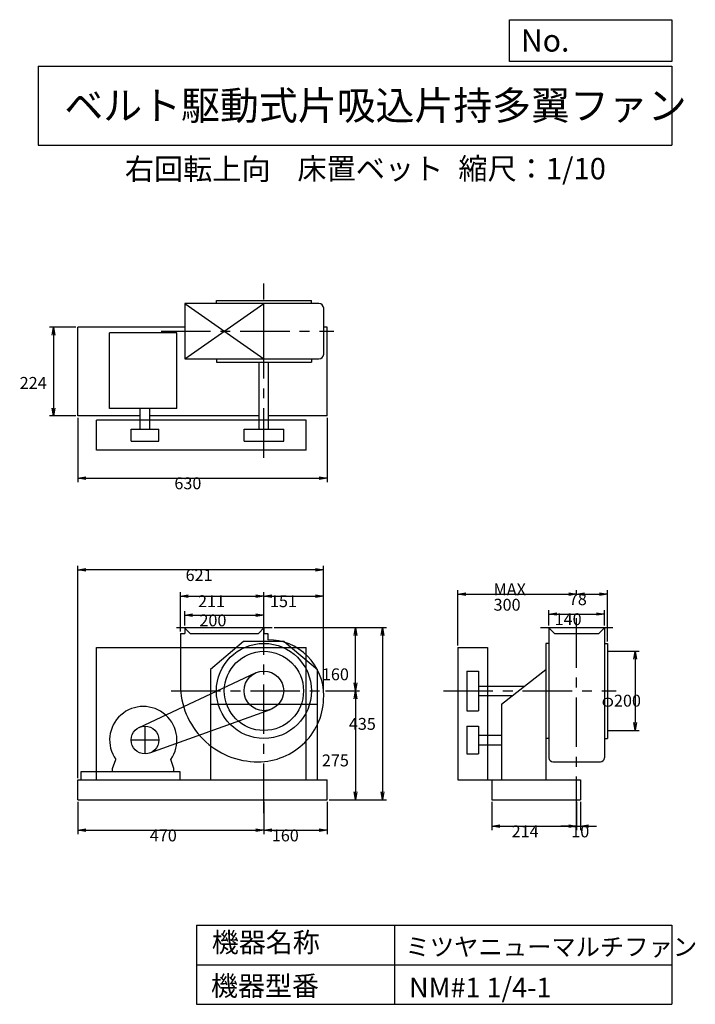
# Model space of a CAD drawing. Extents: x 203 to 1910, y 300 to 2787.
import ezdxf

# ---------------------------------------------------------------- set-up
doc = ezdxf.new("R2010")
doc.units = 0
doc.header["$LTSCALE"] = 100
doc.linetypes.add('CENTER', pattern=[2, 1.25, -0.25, 0.25, -0.25])
doc.layers.get('0').update_dxf_attribs({"linetype": 'CONTINUOUS'})
doc.layers.get('DEFPOINTS').update_dxf_attribs({"linetype": 'CONTINUOUS'})
for name, color, linetype in [('1', 4, 'CONTINUOUS'), ('2', 3, 'CENTER'), ('3', 2, 'CONTINUOUS'), ('4', 7, 'CONTINUOUS')]:
    doc.layers.add(name, color=color, linetype=linetype)
doc.styles.get("Standard").update_dxf_attribs({"font": 'simplex.shx', "bigfont": 'extfont.shx'})
doc.dimstyles.get("Standard").update_dxf_attribs({"dimtxt": 2.5, "dimasz": 2.5, "dimexe": 1.25, "dimexo": 0.625, "dimtad": 1, "dimcen": 2.5, "dimazin": 3, "dimtfac": 1, "dimtmove": 0, "dimatfit": 3})

# ---------------------------------------------------------------- blocks, each defined once
blk = doc.blocks.new('_OPEN')
at = {"color": 0, "linetype": 'BYBLOCK'}
for p, q in [((-1, 0.166667), (0, 0)), ((0, 0), (-1, -0.166667)), ((0, 0), (-1, 0))]:
    blk.add_line(p, q, dxfattribs=at)
blk = doc.blocks.new('*D1')
at = {"layer": '3', "color": 0, "linetype": 'CONTINUOUS'}
for p, q in [((620.1, 1256.5), (620.1, 1292.7)), ((640.1, 1282.7), (800.1, 1282.7)), ((820.1, 1256.5), (820.1, 1292.7))]:
    blk.add_line(p, q, dxfattribs=at)
at = {"layer": 'DEFPOINTS', "color": 0, "linetype": 'CONTINUOUS'}
for p in [(820.1, 1282.7), (620.1, 1251.5), (820.1, 1251.5)]:
    blk.add_point(p, dxfattribs=at)
at = {"layer": '3', "color": 0, "linetype": 'CONTINUOUS', "xscale": 20, "yscale": 20, "zscale": 20, "rotation": 180}
blk.add_blockref('_OPEN', (620.1, 1282.7), dxfattribs=at)
at = {"layer": '3', "color": 0, "linetype": 'CONTINUOUS', "xscale": 20, "yscale": 20, "zscale": 20}
blk.add_blockref('_OPEN', (820.1, 1282.7), dxfattribs=at)
at = {"layer": '3', "color": 0}
blk.add_text('200', height=30, dxfattribs=at).set_placement((657.3, 1254.6))
blk = doc.blocks.new('*D2')
at = {"layer": '3', "color": 0, "linetype": 'CONTINUOUS'}
for p, q in [((975.6, 1091.5), (1061.6, 1091.5)), ((1051.6, 1071.5), (1051.6, 836.5)), ((985.1, 816.5), (1061.6, 816.5))]:
    blk.add_line(p, q, dxfattribs=at)
at = {"layer": 'DEFPOINTS', "color": 0, "linetype": 'CONTINUOUS'}
for p in [(970.6, 1091.5), (980.1, 816.5), (1051.6, 816.5)]:
    blk.add_point(p, dxfattribs=at)
at = {"layer": '3', "color": 0, "linetype": 'CONTINUOUS', "xscale": 20, "yscale": 20, "zscale": 20}
for p, rotation in [((1051.6, 1091.5), 90), ((1051.6, 816.5), 270)]:
    blk.add_blockref('_OPEN', p, dxfattribs=dict(at, rotation=rotation))
at = {"layer": '3', "color": 0}
blk.add_text('275', height=30, dxfattribs=at).set_placement((966.6, 900.9))
blk = doc.blocks.new('*D3')
at = {"layer": '3', "color": 0, "linetype": 'CONTINUOUS'}
for p, q in [((846.1, 1251.5), (1129.7, 1251.5)), ((1119.7, 1231.5), (1119.7, 836.5)), ((985.1, 816.5), (1129.7, 816.5))]:
    blk.add_line(p, q, dxfattribs=at)
at = {"layer": 'DEFPOINTS', "color": 0, "linetype": 'CONTINUOUS'}
for p in [(841.1, 1251.5), (980.1, 816.5), (1119.7, 816.5)]:
    blk.add_point(p, dxfattribs=at)
at = {"layer": '3', "color": 0, "linetype": 'CONTINUOUS', "xscale": 20, "yscale": 20, "zscale": 20}
for p, rotation in [((1119.7, 1251.5), 90), ((1119.7, 816.5), 270)]:
    blk.add_blockref('_OPEN', p, dxfattribs=dict(at, rotation=rotation))
at = {"layer": '3', "color": 0}
blk.add_text('435', height=30, dxfattribs=at).set_placement((1034.7, 993.2))
blk = doc.blocks.new('*D4')
at = {"layer": '3', "color": 0, "linetype": 'CONTINUOUS'}
for p, q in [((350.1, 811.5), (350.1, 729.6)), ((820.1, 811.5), (820.1, 729.6)), ((370.1, 739.6), (800.1, 739.6))]:
    blk.add_line(p, q, dxfattribs=at)
at = {"layer": 'DEFPOINTS', "color": 0, "linetype": 'CONTINUOUS'}
for p in [(350.1, 816.5), (820.1, 816.5), (820.1, 739.6)]:
    blk.add_point(p, dxfattribs=at)
at = {"layer": '3', "color": 0, "linetype": 'CONTINUOUS', "xscale": 20, "yscale": 20, "zscale": 20, "rotation": 180}
blk.add_blockref('_OPEN', (350.1, 739.6), dxfattribs=at)
at = {"layer": '3', "color": 0, "linetype": 'CONTINUOUS', "xscale": 20, "yscale": 20, "zscale": 20}
blk.add_blockref('_OPEN', (820.1, 739.6), dxfattribs=at)
at = {"layer": '3', "color": 0}
blk.add_text('470', height=30, dxfattribs=at).set_placement((532, 711.5))
blk = doc.blocks.new('*D5')
at = {"layer": '3', "color": 0, "linetype": 'CONTINUOUS'}
for p, q in [((980.1, 811.5), (980.1, 729.6)), ((840.1, 739.6), (960.1, 739.6))]:
    blk.add_line(p, q, dxfattribs=at)
at = {"layer": 'DEFPOINTS', "color": 0, "linetype": 'CONTINUOUS'}
for p in [(820.1, 816.5), (980.1, 816.5), (980.1, 739.6)]:
    blk.add_point(p, dxfattribs=at)
at = {"layer": '3', "color": 0, "linetype": 'CONTINUOUS', "xscale": 20, "yscale": 20, "zscale": 20, "rotation": 180}
blk.add_blockref('_OPEN', (820.1, 739.6), dxfattribs=at)
at = {"layer": '3', "color": 0, "linetype": 'CONTINUOUS', "xscale": 20, "yscale": 20, "zscale": 20}
blk.add_blockref('_OPEN', (980.1, 739.6), dxfattribs=at)
at = {"layer": '3', "color": 0}
blk.add_text('160', height=30, dxfattribs=at).set_placement((840.1, 711.5))
blk = doc.blocks.new('*D6')
at = {"layer": '3', "color": 0, "linetype": 'CONTINUOUS'}
for p, q in [((1396, 811.5), (1396, 739.9)), ((1610, 811.5), (1610, 739.9)), ((1416, 749.9), (1590, 749.9))]:
    blk.add_line(p, q, dxfattribs=at)
at = {"layer": 'DEFPOINTS', "color": 0, "linetype": 'CONTINUOUS'}
for p in [(1396, 816.5), (1610, 816.5), (1610, 749.9)]:
    blk.add_point(p, dxfattribs=at)
at = {"layer": '3', "color": 0, "linetype": 'CONTINUOUS', "xscale": 20, "yscale": 20, "zscale": 20, "rotation": 180}
blk.add_blockref('_OPEN', (1396, 749.9), dxfattribs=at)
at = {"layer": '3', "color": 0, "linetype": 'CONTINUOUS', "xscale": 20, "yscale": 20, "zscale": 20}
blk.add_blockref('_OPEN', (1610, 749.9), dxfattribs=at)
at = {"layer": '3', "color": 0}
blk.add_text('214', height=30, dxfattribs=at).set_placement((1445.8, 721.8))
blk = doc.blocks.new('*D7')
at = {"layer": '3', "color": 0, "linetype": 'CONTINUOUS'}
for p, q in [((1620, 811.5), (1620, 739.9)), ((1590, 749.9), (1570, 749.9)), ((1610, 749.9), (1620, 749.9)), ((1640, 749.9), (1660, 749.9))]:
    blk.add_line(p, q, dxfattribs=at)
at = {"layer": 'DEFPOINTS', "color": 0, "linetype": 'CONTINUOUS'}
for p in [(1610, 816.5), (1620, 816.5), (1620, 749.9)]:
    blk.add_point(p, dxfattribs=at)
at = {"layer": '3', "color": 0, "linetype": 'CONTINUOUS', "xscale": 20, "yscale": 20, "zscale": 20}
blk.add_blockref('_OPEN', (1610, 749.9), dxfattribs=at)
at = {"layer": '3', "color": 0, "linetype": 'CONTINUOUS', "xscale": 20, "yscale": 20, "zscale": 20, "rotation": 180}
blk.add_blockref('_OPEN', (1620, 749.9), dxfattribs=at)
at = {"layer": '3', "color": 0}
blk.add_text('10', height=30, dxfattribs=at).set_placement((1596.3, 721.6))
blk = doc.blocks.new('*D8')
at = {"layer": '3', "color": 0, "linetype": 'CONTINUOUS'}
for p, q in [((1540, 1256.5), (1540, 1295.7)), ((1680, 1256.5), (1680, 1295.7)), ((1560, 1285.7), (1660, 1285.7))]:
    blk.add_line(p, q, dxfattribs=at)
at = {"layer": 'DEFPOINTS', "color": 0, "linetype": 'CONTINUOUS'}
for p in [(1680, 1285.7), (1540, 1251.5), (1680, 1251.5)]:
    blk.add_point(p, dxfattribs=at)
at = {"layer": '3', "color": 0, "linetype": 'CONTINUOUS', "xscale": 20, "yscale": 20, "zscale": 20, "rotation": 180}
blk.add_blockref('_OPEN', (1540, 1285.7), dxfattribs=at)
at = {"layer": '3', "color": 0, "linetype": 'CONTINUOUS', "xscale": 20, "yscale": 20, "zscale": 20}
blk.add_blockref('_OPEN', (1680, 1285.7), dxfattribs=at)
at = {"layer": '3', "color": 0}
blk.add_text('140', height=30, dxfattribs=at).set_placement((1554.3, 1257.6))
blk = doc.blocks.new('*D9')
at = {"layer": '3', "color": 0, "linetype": 'CONTINUOUS'}
for p, q in [((1310, 1206.5), (1310, 1346.2)), ((1610, 1332.5), (1610, 1346.2)), ((1330, 1336.2), (1590, 1336.2))]:
    blk.add_line(p, q, dxfattribs=at)
at = {"layer": 'DEFPOINTS', "color": 0, "linetype": 'CONTINUOUS'}
for p in [(1610, 1336.2), (1610, 1327.5), (1310, 1201.5)]:
    blk.add_point(p, dxfattribs=at)
at = {"layer": '3', "color": 0, "linetype": 'CONTINUOUS', "xscale": 20, "yscale": 20, "zscale": 20, "rotation": 180}
blk.add_blockref('_OPEN', (1310, 1336.2), dxfattribs=at)
at = {"layer": '3', "color": 0, "linetype": 'CONTINUOUS', "xscale": 20, "yscale": 20, "zscale": 20}
blk.add_blockref('_OPEN', (1610, 1336.2), dxfattribs=at)
at = {"layer": '3', "color": 0}
for s, p in [('MAX', (1400.2, 1333.1)), ('300', (1400.2, 1294.1))]:
    blk.add_text(s, height=30, dxfattribs=at).set_placement(p)
blk = doc.blocks.new('*D10')
at = {"layer": '3', "color": 0, "linetype": 'CONTINUOUS'}
for p, q in [((1688, 1216.5), (1688, 1346.2)), ((1630, 1336.2), (1668, 1336.2))]:
    blk.add_line(p, q, dxfattribs=at)
at = {"layer": 'DEFPOINTS', "color": 0, "linetype": 'CONTINUOUS'}
for p in [(1610, 1327.5), (1688, 1336.2), (1688, 1211.5)]:
    blk.add_point(p, dxfattribs=at)
at = {"layer": '3', "color": 0, "linetype": 'CONTINUOUS', "xscale": 20, "yscale": 20, "zscale": 20, "rotation": 180}
blk.add_blockref('_OPEN', (1610, 1336.2), dxfattribs=at)
at = {"layer": '3', "color": 0, "linetype": 'CONTINUOUS', "xscale": 20, "yscale": 20, "zscale": 20}
blk.add_blockref('_OPEN', (1688, 1336.2), dxfattribs=at)
at = {"layer": '3', "color": 0}
blk.add_text('78', height=30, dxfattribs=at).set_placement((1590.2, 1308.1))
blk = doc.blocks.new('*D11')
at = {"layer": '3', "color": 0, "linetype": 'CONTINUOUS'}
for p, q in [((1693, 1191.5), (1768.1, 1191.5)), ((1758.1, 1171.5), (1758.1, 1011.5)), ((1693, 991.5), (1768.1, 991.5))]:
    blk.add_line(p, q, dxfattribs=at)
at = {"layer": 'DEFPOINTS', "color": 0, "linetype": 'CONTINUOUS'}
for p in [(1688, 1191.5), (1688, 991.5), (1758.1, 991.5)]:
    blk.add_point(p, dxfattribs=at)
at = {"layer": '3', "color": 0, "linetype": 'CONTINUOUS', "xscale": 20, "yscale": 20, "zscale": 20}
for p, rotation in [((1758.1, 1191.5), 90), ((1758.1, 991.5), 270)]:
    blk.add_blockref('_OPEN', p, dxfattribs=dict(at, rotation=rotation))
at = {"layer": '3', "color": 0}
blk.add_text('φ200', height=30, dxfattribs=at).set_placement((1673.1, 1051.8))
blk = doc.blocks.new('*D12')
at = {"layer": '3', "color": 0, "linetype": 'CONTINUOUS'}
for p, q in [((350.1, 1780.9), (350.1, 1618.9)), ((980.1, 1780.9), (980.1, 1618.9)), ((370.1, 1628.9), (960.1, 1628.9))]:
    blk.add_line(p, q, dxfattribs=at)
at = {"layer": 'DEFPOINTS', "color": 0, "linetype": 'CONTINUOUS'}
for p in [(350.1, 1785.9), (980.1, 1785.9), (980.1, 1628.9)]:
    blk.add_point(p, dxfattribs=at)
at = {"layer": '3', "color": 0, "linetype": 'CONTINUOUS', "xscale": 20, "yscale": 20, "zscale": 20, "rotation": 180}
blk.add_blockref('_OPEN', (350.1, 1628.9), dxfattribs=at)
at = {"layer": '3', "color": 0, "linetype": 'CONTINUOUS', "xscale": 20, "yscale": 20, "zscale": 20}
blk.add_blockref('_OPEN', (980.1, 1628.9), dxfattribs=at)
at = {"layer": '3', "color": 0}
blk.add_text('630', height=30, dxfattribs=at).set_placement((594, 1600.8))
blk = doc.blocks.new('*D13')
at = {"layer": '3', "color": 0, "linetype": 'CONTINUOUS'}
for p, q in [((846.1, 1251.5), (1061.6, 1251.5)), ((1051.6, 1111.5), (1051.6, 1231.5))]:
    blk.add_line(p, q, dxfattribs=at)
at = {"layer": 'DEFPOINTS', "color": 0, "linetype": 'CONTINUOUS'}
for p in [(841.1, 1251.5), (1051.6, 1251.5), (970.6, 1091.5)]:
    blk.add_point(p, dxfattribs=at)
at = {"layer": '3', "color": 0, "linetype": 'CONTINUOUS', "xscale": 20, "yscale": 20, "zscale": 20}
for p, rotation in [((1051.6, 1251.5), 90), ((1051.6, 1091.5), 270)]:
    blk.add_blockref('_OPEN', p, dxfattribs=dict(at, rotation=rotation))
at = {"layer": '3', "color": 0}
blk.add_text('160', height=30, dxfattribs=at).set_placement((966.6, 1118.4))
blk = doc.blocks.new('*D14')
at = {"layer": '3', "color": 0, "linetype": 'CONTINUOUS'}
for p, q in [((609.1, 1241.5), (609.1, 1341.1)), ((629.1, 1331.1), (800.1, 1331.1)), ((820.1, 1256.5), (820.1, 1341.1))]:
    blk.add_line(p, q, dxfattribs=at)
at = {"layer": 'DEFPOINTS', "color": 0, "linetype": 'CONTINUOUS'}
for p in [(820.1, 1331.1), (820.1, 1251.5), (609.1, 1236.5)]:
    blk.add_point(p, dxfattribs=at)
at = {"layer": '3', "color": 0, "linetype": 'CONTINUOUS', "xscale": 20, "yscale": 20, "zscale": 20, "rotation": 180}
blk.add_blockref('_OPEN', (609.1, 1331.1), dxfattribs=at)
at = {"layer": '3', "color": 0, "linetype": 'CONTINUOUS', "xscale": 20, "yscale": 20, "zscale": 20}
blk.add_blockref('_OPEN', (820.1, 1331.1), dxfattribs=at)
at = {"layer": '3', "color": 0}
blk.add_text('211', height=30, dxfattribs=at).set_placement((653.7, 1303))
blk = doc.blocks.new('*D15')
at = {"layer": '3', "color": 0, "linetype": 'CONTINUOUS'}
for p, q in [((840.1, 1331.1), (950.6, 1331.1)), ((970.6, 1096.5), (970.6, 1341.1))]:
    blk.add_line(p, q, dxfattribs=at)
at = {"layer": 'DEFPOINTS', "color": 0, "linetype": 'CONTINUOUS'}
for p in [(970.6, 1331.1), (820.1, 1251.5), (970.6, 1091.5)]:
    blk.add_point(p, dxfattribs=at)
at = {"layer": '3', "color": 0, "linetype": 'CONTINUOUS', "xscale": 20, "yscale": 20, "zscale": 20, "rotation": 180}
blk.add_blockref('_OPEN', (820.1, 1331.1), dxfattribs=at)
at = {"layer": '3', "color": 0, "linetype": 'CONTINUOUS', "xscale": 20, "yscale": 20, "zscale": 20}
blk.add_blockref('_OPEN', (970.6, 1331.1), dxfattribs=at)
at = {"layer": '3', "color": 0}
blk.add_text('151', height=30, dxfattribs=at).set_placement((835.4, 1303))
blk = doc.blocks.new('*D16')
at = {"layer": '3', "color": 0}
for p, q in [((345.1, 2009.9), (278.4, 2009.9)), ((288.4, 1989.9), (288.4, 1805.9)), ((345.1, 1785.9), (278.4, 1785.9))]:
    blk.add_line(p, q, dxfattribs=at)
at = {"layer": 'DEFPOINTS', "color": 0}
for p in [(350.1, 2009.9), (288.4, 1785.9), (350.1, 1785.9)]:
    blk.add_point(p, dxfattribs=at)
at = {"layer": '3', "color": 0, "xscale": 20, "yscale": 20, "zscale": 20}
for p, rotation in [((288.4, 2009.9), 90), ((288.4, 1785.9), 270)]:
    blk.add_blockref('_OPEN', p, dxfattribs=dict(at, rotation=rotation))
at = {"layer": '3', "color": 0}
blk.add_text('224', height=30, dxfattribs=at).set_placement((203.4, 1854.3))
blk = doc.blocks.new('*D17')
at = {"layer": '3', "color": 0}
for p, q in [((350.1, 871.5), (350.1, 1407.2)), ((950.6, 1397.2), (370.1, 1397.2)), ((970.6, 1101.5), (970.6, 1407.2))]:
    blk.add_line(p, q, dxfattribs=at)
at = {"layer": 'DEFPOINTS', "color": 0}
for p in [(350.1, 1397.2), (970.6, 1096.5), (350.1, 866.5)]:
    blk.add_point(p, dxfattribs=at)
at = {"layer": '3', "color": 0, "xscale": 20, "yscale": 20, "zscale": 20, "rotation": 180}
blk.add_blockref('_OPEN', (350.1, 1397.2), dxfattribs=at)
at = {"layer": '3', "color": 0, "xscale": 20, "yscale": 20, "zscale": 20}
blk.add_blockref('_OPEN', (970.6, 1397.2), dxfattribs=at)
at = {"layer": '3', "color": 0}
blk.add_text('621', height=30, dxfattribs=at).set_placement((622.4, 1369.1))

msp = doc.modelspace()

# ---------------------------------------------------------------- linework, layer by layer
at = {"layer": '1', "linetype": 'CONTINUOUS'}
for p, q in [((959.1, 2069.9), (620.1, 2069.9)), ((620.1, 2069.9), (620.1, 1929.9)), ((620.1, 1929.9), (820.1, 2069.9)), ((620.1, 2069.9), (820.1, 1929.9)), ((700.1, 2069.7), (700.1, 2077.7)), ((700.1, 2077.7), (940.1, 2077.7)), ((820.1, 1929.9), (820.1, 2069.9)), ((940.1, 2069.7), (940.1, 2077.7)), ((971.1, 1941.9), (971.1, 2057.9)), ((620.1, 2009.9), (350.1, 2009.9)), ((350.1, 1785.9), (350.1, 2009.9)), ((600.5, 1996), (430.5, 1996)), ((430.5, 1805.1), (430.5, 1996)), ((600.5, 1805.1), (600.5, 1996)), ((980.1, 2009.9), (971.1, 2009.9)), ((980.1, 1785.9), (980.1, 2009.9)), ((620.1, 1929.9), (959.1, 1929.9)), ((700.1, 1930.1), (700.1, 1922.1)), ((700.1, 1922.1), (940.1, 1922.1)), ((808.1, 1752.4), (808.1, 1922.1)), ((832.1, 1752.4), (832.1, 1922.1)), ((940.1, 1930.1), (940.1, 1922.1)), ((600.5, 1805.1), (430.5, 1805.1)), ((507.9, 1752.4), (507.9, 1805.1)), ((531.9, 1752.4), (531.9, 1805.1)), ((507.9, 1785.9), (350.1, 1785.9)), ((397.1, 1699.9), (397.1, 1774.9)), ((927.1, 1774.9), (397.1, 1774.9)), ((808.1, 1785.9), (531.9, 1785.9)), ((980.1, 1785.9), (832.1, 1785.9)), ((927.1, 1699.9), (927.1, 1774.9)), ((484.9, 1722.4), (484.9, 1752.4)), ((484.9, 1752.4), (554.9, 1752.4)), ((554.9, 1722.4), (554.9, 1752.4)), ((770.1, 1722.4), (770.1, 1752.4)), ((770.1, 1752.4), (870.1, 1752.4)), ((870.1, 1722.4), (870.1, 1752.4)), ((484.9, 1722.4), (554.9, 1722.4)), ((770.1, 1722.4), (870.1, 1722.4)), ((927.1, 1699.9), (397.1, 1699.9)), ((599.1, 1251.5), (841.1, 1251.5)), ((619.1, 1251.5), (634.1, 1236.5)), ((620.1, 1251.5), (620.1, 1236.5)), ((821.1, 1251.5), (806.1, 1236.5)), ((820.1, 1251.5), (820.1, 1236.5)), ((1519, 1251.5), (1701, 1251.5)), ((1539, 1251.5), (1554, 1236.5)), ((1540, 1251.5), (1540, 922.5)), ((1681, 1251.5), (1666, 1236.5)), ((1680, 1251.5), (1680, 922.5)), ((609.1, 1236.5), (620.1, 1236.5)), ((609.1, 1236.5), (609.1, 1107.5)), ((634.1, 1236.5), (806.1, 1236.5)), ((820.1, 1236.5), (830.1, 1236.5)), ((830.1, 1236.5), (830.1, 1220.5)), ((1554, 1236.5), (1666, 1236.5)), ((397.1, 1201.5), (927.1, 1201.5)), ((397.1, 866.5), (397.1, 1201.5)), ((768.5, 1216.5), (685.1, 1145.2)), ((871.7, 1216.5), (768.5, 1216.5)), ((871.7, 1216.5), (955.1, 1145.2)), ((927.1, 866.5), (927.1, 1201.5)), ((1310, 1201.5), (1310, 866.5)), ((1310, 1201.5), (1385, 1201.5)), ((1385, 1201.5), (1385, 866.5)), ((1532, 1211.5), (1532, 866.5)), ((1540, 1211.5), (1532, 1211.5)), ((1680, 1211.5), (1688, 1211.5)), ((1688, 1211.5), (1688, 971.5)), ((685.1, 1145.2), (685.1, 866.5)), ((955.1, 866.5), (955.1, 1145.2)), ((1420, 1058.2), (1532, 1145.2)), ((505.1, 999.3), (798.9, 1136.8)), ((1332.5, 1141.5), (1362.5, 1141.5)), ((1332.5, 1141.5), (1332.5, 1041.5)), ((1362.5, 1141.5), (1362.5, 1041.5)), ((1362.5, 1103.5), (1478.3, 1103.5)), ((1362.5, 1079.5), (1447.4, 1079.5)), ((531.8, 934.7), (837, 1044.5)), ((685.1, 1058.2), (955.1, 1058.2)), ((1420, 1058.2), (1420, 866.5)), ((1332.5, 1041.5), (1362.5, 1041.5)), ((1332.5, 1002.6), (1332.5, 932.6)), ((1332.5, 1002.6), (1362.5, 1002.6)), ((1362.5, 1002.6), (1362.5, 932.6)), ((1362.5, 979.6), (1420, 979.6)), ((1540, 971.5), (1532, 971.5)), ((1680, 971.5), (1688, 971.5)), ((1362.5, 955.6), (1420, 955.6)), ((1332.5, 932.6), (1362.5, 932.6)), ((438, 895.2), (446.2, 918)), ((438, 887.2), (438, 895.2)), ((593, 895.2), (584.9, 918)), ((593, 887.2), (593, 895.2)), ((1550, 912.5), (1670, 912.5)), ((357.4, 887.2), (357.4, 866.5)), ((608.4, 887.2), (357.4, 887.2)), ((608.4, 866.5), (608.4, 887.2)), ((350.1, 866.5), (980.1, 866.5)), ((350.1, 816.5), (350.1, 866.5)), ((980.1, 816.5), (980.1, 866.5)), ((1310, 866.5), (1620, 866.5)), ((1396, 866.5), (1396, 816.5)), ((1620, 866.5), (1620, 816.5)), ((350.1, 816.5), (980.1, 816.5)), ((1396, 816.5), (1620, 816.5))]:
    msp.add_line(p, q, dxfattribs=at)
for centre, radius in [((820.1, 1091.5), 120), ((820.1, 1091.5), 100), ((820.1, 1091.5), 50), ((519.9, 967.6), 35)]:
    msp.add_circle(centre, radius, dxfattribs=at)
for centre, radius, start, end in [((959.1, 2057.9), 12, 0, 90), ((959.1, 1941.9), 12, 270, 0), ((831.1, 1080.5), 140, 359.4, 90.4), ((804.1, 1107.5), 195, 180, 270.3), ((806.1, 1077.5), 165, 269.7, 0.6), ((515.5, 967.2), 85, 324.7, 215.3), ((1550, 922.5), 10, 180, 270), ((1670, 922.5), 10, 270, 0)]:
    msp.add_arc(centre, radius, start, end, dxfattribs=at)
at = {"layer": '2', "linetype": 'CENTER'}
for p, q in [((820.1, 1680.4), (820.1, 2120.3)), ((560.3, 1999.9), (996.5, 1999.9)), ((820.1, 782.9), (820.1, 1305.7)), ((1610, 750.1), (1610, 1289.6)), ((585.9, 1091.5), (990.3, 1091.5)), ((1273.6, 1091.5), (1709.5, 1091.5)), ((519.9, 932.6), (519.9, 1002.6)), ((484.9, 967.6), (554.9, 967.6))]:
    msp.add_line(p, q, dxfattribs=at)
at = {"layer": '3', "linetype": 'CONTINUOUS'}
for p, q in [((1688, 1191.5), (1700.3, 1191.5)), ((1688, 991.5), (1697.3, 991.5))]:
    msp.add_line(p, q, dxfattribs=at)
at = {"layer": '4', "linetype": 'CONTINUOUS'}
for p, q in [((1440.6, 2681.3), (1440.6, 2786.7)), ((1440.6, 2786.7), (1850, 2786.7)), ((1850, 2786.7), (1850, 2681.3)), ((250, 2669.4), (1850, 2669.4)), ((250, 2669.4), (250, 2469.4)), ((1850, 2681.3), (1440.6, 2681.3)), ((1850, 2669.4), (1850, 2469.4)), ((250, 2469.4), (1850, 2469.4)), ((650, 500), (650, 300)), ((650, 500), (1850, 500)), ((1150, 500), (1150, 300)), ((1850, 500), (1850, 300)), ((650, 400), (1850, 400)), ((650, 300), (1850, 300))]:
    msp.add_line(p, q, dxfattribs=at)

# ---------------------------------------------------------------- texts
for s, height, p in [('No.', 56, (1469, 2706.1)), ('ベルト駆動式片吸込片持多翼ファン', 72, (316.2, 2533.9)), ('右回転上向', 54, (468.9, 2382.3)), ('床置ベット', 54, (904.8, 2383.4)), ('縮尺：1/10', 54, (1311.3, 2383.4)), ('機器名称', 50, (688.5, 431.5)), ('ミツヤニューマルチファン', 45, (1177.7, 422.6)), ('機器型番', 50, (686.3, 321.6)), ('NM#1 1/4-1', 50, (1186.7, 317.2))]:
    msp.add_text(s, height=height, dxfattribs=at).set_placement(p)

# ---------------------------------------------------------------- dimensions: what is measured, and where the dimension line sits
at = {"layer": '3'}
dim = msp.add_linear_dim(base=(288.4, 1785.9), p1=(350.1, 2009.9), p2=(350.1, 1785.9), angle=90, dimstyle='Standard', override={"dimscale": 10, "dimdec": 0, "dimtofl": 1, "dimtmove": 0}, dxfattribs=at)
dim.commit()
dim.dimension.update_dxf_attribs({"geometry": '*D16', "text_midpoint": (288.4, 1907.4), "dimtype": 128})
at = {"layer": '3', "linetype": 'CONTINUOUS'}
for base, p1, p2, override, picture, middle in [((980.1, 1628.9), (350.1, 1785.9), (980.1, 1785.9), {"dimscale": 10, "dimdec": 0, "dimtofl": 1, "dimtmove": 0}, '*D12', (654, 1628.9)), ((1688, 1336.2), (1610, 1327.5), (1688, 1211.5), {"dimscale": 10, "dimdec": 0, "dimse1": 1, "dimtofl": 1, "dimtmove": 1}, '*D10', (1650.2, 1336.2)), ((820.1, 1331.1), (609.1, 1236.5), (820.1, 1251.5), {"dimscale": 10, "dimdec": 0, "dimtofl": 1, "dimtmove": 0}, '*D14', (713.7, 1331.1)), ((1680, 1285.7), (1540, 1251.5), (1680, 1251.5), {"dimscale": 10, "dimdec": 0, "dimtofl": 1, "dimtmove": 0}, '*D8', (1614.3, 1285.7)), ((820.1, 1282.7), (620.1, 1251.5), (820.1, 1251.5), {"dimscale": 10, "dimdec": 0, "dimtofl": 1, "dimtmove": 0}, '*D1', (717.3, 1282.7)), ((820.1, 739.6), (350.1, 816.5), (820.1, 816.5), {"dimscale": 10, "dimdec": 0, "dimtofl": 1, "dimtmove": 0}, '*D4', (592, 739.6)), ((1610, 749.9), (1396, 816.5), (1610, 816.5), {"dimscale": 10, "dimdec": 0, "dimtofl": 1, "dimtmove": 0}, '*D6', (1505.8, 749.9)), ((1620, 749.9), (1610, 816.5), (1620, 816.5), {"dimscale": 10, "dimdec": 0, "dimse1": 1, "dimtofl": 1, "dimtmove": 1}, '*D7', (1656.3, 749.7))]:
    dim = msp.add_linear_dim(base=base, p1=p1, p2=p2, dimstyle='Standard', override=override, dxfattribs=at)
    dim.commit()
    dim.dimension.update_dxf_attribs({"geometry": picture, "text_midpoint": middle, "dimtype": 128})
at = {"layer": '3'}
dim = msp.add_linear_dim(base=(350.0748, 1397.1703), p1=(970.642, 1096.5075), p2=(350.0748, 866.5075), dimstyle='Standard', override={"dimscale": 10, "dimdec": 0, "dimtofl": 1, "dimtmove": 0}, dxfattribs=at)
dim.commit()
dim.dimension.update_dxf_attribs({"geometry": '*D17', "text_midpoint": (682.3933, 1397.1703), "dimtype": 128})
at = {"layer": '3', "linetype": 'CONTINUOUS'}
for base, p1, p2, picture, middle in [((970.642, 1331.1247), (820.0748, 1251.5075), (970.642, 1091.5075), '*D15', (895.3584, 1356.1247)), ((980.1, 739.6), (820.1, 816.5), (980.1, 816.5), '*D5', (900.1, 764.6))]:
    dim = msp.add_linear_dim(base=base, p1=p1, p2=p2, dimstyle='Standard', override={"dimscale": 10, "dimdec": 0, "dimse1": 1, "dimtofl": 1, "dimtmove": 1}, dxfattribs=at)
    dim.commit()
    dim.dimension.update_dxf_attribs({"geometry": picture, "text_midpoint": middle})
dim = msp.add_linear_dim(base=(1610, 1336.2), p1=(1310, 1201.5), p2=(1610, 1327.5), text='MAX\\P300', dimstyle='Standard', override={"dimscale": 10, "dimdec": 0, "dimtofl": 1, "dimtmove": 0}, dxfattribs=at)
dim.commit()
dim.dimension.update_dxf_attribs({"geometry": '*D9', "text_midpoint": (1460.2, 1336.2), "dimtype": 128})
for base, p1, p2, override, picture, middle in [((1119.7, 816.5), (841.1, 1251.5), (980.1, 816.5), {"dimscale": 10, "dimdec": 0, "dimtofl": 1, "dimtmove": 0}, '*D3', (1119.7, 1046.3)), ((1758.1, 991.5), (1688, 1191.5), (1688, 991.5), {"dimscale": 10, "dimdec": 0, "dimpost": 'φ<>', "dimtofl": 1, "dimtmove": 0}, '*D11', (1758.1, 1104.9))]:
    dim = msp.add_linear_dim(base=base, p1=p1, p2=p2, angle=90, dimstyle='Standard', override=override, dxfattribs=at)
    dim.commit()
    dim.dimension.update_dxf_attribs({"geometry": picture, "text_midpoint": middle, "dimtype": 128})
for base, p2, override, picture, middle in [((1051.6, 1251.5), (841.1, 1251.5), {"dimscale": 10, "dimdec": 0, "dimse1": 1, "dimtofl": 1, "dimtmove": 1}, '*D13', (1026.6, 1171.5)), ((1051.6, 816.5), (980.1, 816.5), {"dimscale": 10, "dimdec": 0, "dimtofl": 1, "dimtmove": 0}, '*D2', (1026.6, 954))]:
    dim = msp.add_linear_dim(base=base, p1=(970.6, 1091.5), p2=p2, angle=90, dimstyle='Standard', override=override, dxfattribs=at)
    dim.commit()
    dim.dimension.update_dxf_attribs({"geometry": picture, "text_midpoint": middle})

doc.saveas('drawing.dxf')
